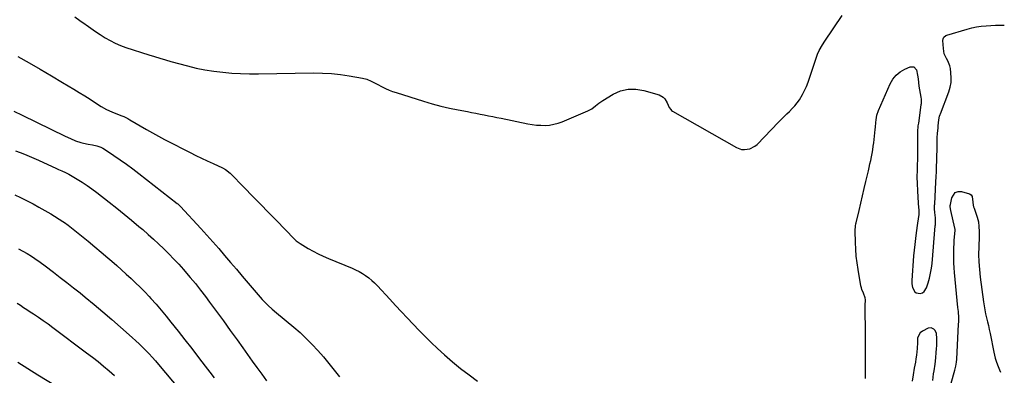
# Model space of a CAD drawing. Units: inches. Extents: x 1931924 to 1937286, y 432364 to 437647.
# Drawn here: x 1936522 to 1937255, y 434488 to 434753 of the extents above; entities that cross this region are included whole.
import ezdxf

# ---------------------------------------------------------------- set-up
doc = ezdxf.new("R2010")
doc.units = ezdxf.units.IN
doc.header["$MEASUREMENT"] = 0
for name, color, linetype in [('1', 7, 'Continuous'), ('7', 7, 'Continuous'), ('8', 7, 'Continuous')]:
    doc.layers.add(name, color=color, linetype=linetype)

msp = doc.modelspace()

# ---------------------------------------------------------------- linework, layer by layer
at = {"layer": '1', "color": 18}
for points in [[(1937203.45, 434496.12, 1764), (1937203.99, 434500.95, 1764), (1937204.37, 434504.88, 1764), (1937204.56, 434507.46, 1764), (1937204.69, 434510.04, 1764), (1937204.72, 434512.62, 1764), (1937204.69, 434515.21, 1764), (1937204.42, 434518.98, 1764), (1937203.42, 434521.24, 1764), (1937202.62, 434522.24, 1764), (1937200.59, 434523.25, 1764), (1937198.35, 434522.88, 1764), (1937194.08, 434520.7, 1764), (1937192.44, 434519.48, 1764), (1937190.52, 434515.83, 1764), (1937190.32, 434512.38, 1764), (1937190.05, 434507.92, 1764), (1937189.84, 434505.35, 1764), (1937189.58, 434502.79, 1764), (1937189.22, 434500.23, 1764), (1937188.81, 434497.69, 1764), (1937187.98, 434493.09, 1764), (1937187.18, 434488.25, 1764), (1937186.47, 434483.39, 1764)], [(1937201.73, 434484.08, 1764), (1937202.39, 434488.9, 1764), (1937202.76, 434491.3, 1764), (1937203.45, 434496.12, 1764)]]:
    msp.add_polyline3d(points, dxfattribs=at)
at = {"layer": '7', "color": 18}
for points in [[(1936563.41, 434754.72, 1762), (1936567.28, 434752.01, 1762), (1936571.1, 434749.25, 1762), (1936571.79, 434748.74, 1762), (1936575.27, 434746.23, 1762), (1936578.79, 434743.78, 1762), (1936582.38, 434741.43, 1762), (1936586.01, 434739.13, 1762), (1936589.73, 434737.03, 1762), (1936593.54, 434735.1, 1762), (1936597.47, 434733.44, 1762), (1936601.48, 434731.96, 1762), (1936618.55, 434726.36, 1762), (1936622.62, 434725.06, 1762), (1936626.7, 434723.82, 1762), (1936630.81, 434722.64, 1762), (1936634.92, 434721.5, 1762), (1936647.18, 434718.18, 1762), (1936653.68, 434716.59, 1762), (1936660.22, 434715.23, 1762), (1936666.82, 434714.21, 1762), (1936673.46, 434713.41, 1762), (1936680.13, 434712.89, 1762), (1936686.81, 434712.51, 1762), (1936693.5, 434712.35, 1762), (1936700.2, 434712.33, 1762), (1936740.99, 434712.9, 1762), (1936747.69, 434712.8, 1762), (1936754.37, 434712.45, 1762), (1936761.02, 434711.73, 1762), (1936767.65, 434710.75, 1762), (1936777.52, 434709.01, 1762), (1936780.8, 434708.18, 1762), (1936783.93, 434706.87, 1762), (1936785.44, 434706.09, 1762), (1936788.48, 434704.52, 1762), (1936792.05, 434702.65, 1762), (1936794.62, 434701.38, 1762), (1936797.23, 434700.21, 1762), (1936799.9, 434699.19, 1762), (1936802.61, 434698.26, 1762), (1936822.9, 434691.9, 1762), (1936829.29, 434690.02, 1762), (1936835.72, 434688.29, 1762), (1936842.2, 434686.79, 1762), (1936848.72, 434685.44, 1762), (1936855.54, 434684.16, 1762), (1936858.68, 434683.56, 1762), (1936861.81, 434682.95, 1762), (1936864.95, 434682.33, 1762), (1936868.08, 434681.71, 1762), (1936871.22, 434681.08, 1762), (1936874.35, 434680.44, 1762), (1936877.48, 434679.8, 1762), (1936880.61, 434679.16, 1762), (1936900.44, 434675.1, 1762), (1936903.66, 434674.55, 1762), (1936906.9, 434674.15, 1762), (1936910.16, 434673.96, 1762), (1936913.43, 434673.93, 1762), (1936916.67, 434674.18, 1762), (1936919.86, 434674.68, 1762), (1936922.97, 434675.54, 1762), (1936926.03, 434676.63, 1762), (1936945.14, 434684.71, 1762), (1936946.66, 434685.45, 1762), (1936948.12, 434686.29, 1762), (1936950.79, 434688.36, 1762), (1936953.4, 434690.54, 1762), (1936954.79, 434691.51, 1762), (1936956.22, 434692.43, 1762), (1936964.05, 434697.12, 1762), (1936969.53, 434699.52, 1762), (1936975.14, 434700.95, 1762), (1936980.92, 434700.95, 1762), (1936986.82, 434699.98, 1762), (1936998.24, 434696.58, 1762), (1937001.26, 434694.93, 1762), (1937002.4, 434693.68, 1762), (1937004.14, 434690.58, 1762), (1937005.74, 434687.2, 1762), (1937006.75, 434685.7, 1762), (1937007.42, 434685.1, 1762), (1937008.16, 434684.58, 1762), (1937055.63, 434657.49, 1762), (1937059.54, 434656.05, 1762), (1937061.59, 434655.87, 1762), (1937065.74, 434656.47, 1762), (1937069.39, 434658.34, 1762), (1937071, 434659.7, 1762), (1937087.1, 434676.38, 1762), (1937089.09, 434678.41, 1762), (1937091.1, 434680.42, 1762), (1937093.15, 434682.39, 1762), (1937095.22, 434684.35, 1762), (1937097.23, 434686.35, 1762), (1937099.12, 434688.45, 1762), (1937100.86, 434690.68, 1762), (1937102.48, 434693.01, 1762), (1937104.81, 434696.84, 1762), (1937106.39, 434699.82, 1762), (1937107.75, 434702.91, 1762), (1937108.95, 434706.07, 1762), (1937115.46, 434725.3, 1762), (1937116.02, 434726.81, 1762), (1937117.31, 434729.76, 1762), (1937119.66, 434733.98, 1762), (1937121.41, 434736.69, 1762), (1937134.4, 434755.61, 1762)], [(1937151.74, 434485.39, 1764), (1937151.59, 434528.5, 1764), (1937151.58, 434528.94, 1764), (1937151.58, 434529.83, 1764), (1937151.52, 434532.05, 1764), (1937151.41, 434535.43, 1764), (1937151.49, 434539.7, 1764), (1937151.71, 434543.95, 1764), (1937151.58, 434545.47, 1764), (1937150.11, 434549.03, 1764), (1937149.02, 434551.65, 1764), (1937148.63, 434553.01, 1764), (1937148.32, 434554.4, 1764), (1937146.21, 434566.56, 1764), (1937145.46, 434571.57, 1764), (1937144.86, 434576.6, 1764), (1937144.5, 434581.65, 1764), (1937144.29, 434586.72, 1764), (1937144.14, 434595.39, 1764), (1937144.31, 434599.1, 1764), (1937144.54, 434600.57, 1764), (1937144.69, 434601.3, 1764), (1937146.9, 434610.64, 1764), (1937148.18, 434616.03, 1764), (1937149.46, 434621.43, 1764), (1937150.74, 434626.82, 1764), (1937152.02, 434632.22, 1764), (1937153.86, 434639.94, 1764), (1937154.46, 434642.55, 1764), (1937155.05, 434645.16, 1764), (1937155.62, 434647.78, 1764), (1937156.17, 434650.4, 1764), (1937156.67, 434653.03, 1764), (1937157.12, 434655.67, 1764), (1937157.5, 434658.32, 1764), (1937157.83, 434660.98, 1764), (1937158.88, 434670.72, 1764), (1937159.07, 434672.53, 1764), (1937159.44, 434676.16, 1764), (1937159.62, 434677.97, 1764), (1937160.25, 434681.52, 1764), (1937161.43, 434684.93, 1764), (1937170.14, 434704.81, 1764), (1937172.14, 434708.27, 1764), (1937174.56, 434711.33, 1764), (1937177.59, 434713.78, 1764), (1937181.03, 434715.83, 1764), (1937184.87, 434717.56, 1764), (1937187.78, 434717.52, 1764), (1937189.62, 434715.28, 1764), (1937190.52, 434711.3, 1764), (1937190.84, 434708.53, 1764), (1937191.1, 434705.75, 1764), (1937191.49, 434702.98, 1764), (1937192.83, 434694.84, 1764), (1937193.01, 434693.43, 1764), (1937193.01, 434689.88, 1764), (1937192.93, 434689.18, 1764), (1937191.02, 434675.65, 1764), (1937190.75, 434673.45, 1764), (1937190.4, 434669.06, 1764), (1937190.3, 434665.79, 1764), (1937190.28, 434664.11, 1764), (1937190.3, 434660.75, 1764), (1937190.37, 434657.39, 1764), (1937190.39, 434655.71, 1764), (1937190.35, 434652.36, 1764), (1937190.07, 434640.62, 1764), (1937190.02, 434635.51, 1764), (1937190.08, 434630.41, 1764), (1937190.3, 434625.31, 1764), (1937190.62, 434620.21, 1764), (1937191.22, 434612.5, 1764), (1937191.29, 434611.26, 1764), (1937191.28, 434607.52, 1764), (1937191, 434604.36, 1764), (1937190.43, 434600.99, 1764), (1937189.39, 434593.84, 1764), (1937188.81, 434589.58, 1764), (1937188.3, 434585.32, 1764), (1937187.88, 434581.04, 1764), (1937187.52, 434576.76, 1764), (1937186.2, 434558.48, 1764), (1937186.16, 434557.81, 1764), (1937186.13, 434555.82, 1764), (1937186.68, 434553.26, 1764), (1937188.4, 434550.02, 1764), (1937189.46, 434549.13, 1764), (1937192.32, 434548.69, 1764), (1937194.05, 434549.31, 1764), (1937195.4, 434550.16, 1764), (1937197.16, 434552.9, 1764), (1937198.3, 434556.57, 1764), (1937199.3, 434560.17, 1764), (1937200.14, 434563.81, 1764), (1937200.74, 434567.49, 1764), (1937201.19, 434571.2, 1764), (1937203.63, 434599.11, 1764), (1937203.7, 434599.85, 1764), (1937203.82, 434601.34, 1764), (1937203.86, 434605.06, 1764), (1937203.4, 434608.96, 1764), (1937203.16, 434611.79, 1764), (1937203.14, 434613.55, 1764), (1937203.16, 434614.42, 1764), (1937203.2, 434615.3, 1764), (1937204.07, 434631.85, 1764), (1937204.26, 434635.72, 1764), (1937204.43, 434639.59, 1764), (1937204.58, 434643.46, 1764), (1937204.71, 434647.34, 1764), (1937204.84, 434651.6, 1764), (1937204.93, 434655.09, 1764), (1937204.98, 434659.14, 1764), (1937205.06, 434662.77, 1764), (1937205.15, 434664.59, 1764), (1937205.38, 434668.22, 1764), (1937205.69, 434671.84, 1764), (1937205.87, 434673.65, 1764), (1937206.32, 434677.93, 1764), (1937206.87, 434680.77, 1764), (1937207.21, 434681.88, 1764), (1937207.41, 434682.43, 1764), (1937213.65, 434698.78, 1764), (1937214.68, 434702.24, 1764), (1937215.36, 434705.74, 1764), (1937215.5, 434709.3, 1764), (1937215.3, 434712.91, 1764), (1937214.87, 434716.13, 1764), (1937214.47, 434718.11, 1764), (1937213.08, 434721.83, 1764), (1937212.09, 434723.58, 1764), (1937210.36, 434727.16, 1764), (1937209.62, 434731.06, 1764), (1937209.27, 434737.14, 1764), (1937209.42, 434738.44, 1764), (1937210, 434739.61, 1764), (1937211.51, 434740.85, 1764), (1937212.13, 434741.1, 1764), (1937227.34, 434745.58, 1764), (1937230.8, 434746.48, 1764), (1937234.29, 434747.23, 1764), (1937237.81, 434747.75, 1764), (1937241.37, 434748.12, 1764), (1937244.94, 434748.32, 1764), (1937248.52, 434748.46, 1764), (1937252.1, 434748.49, 1764), (1937254.98, 434748.47, 1764)], [(1936520.92, 434725.11, 1764), (1936529.34, 434720.43, 1764), (1936537.73, 434715.68, 1764), (1936546.05, 434710.83, 1764), (1936554.34, 434705.91, 1764), (1936562.68, 434700.88, 1764), (1936566.75, 434698.4, 1764), (1936570.8, 434695.9, 1764), (1936574.83, 434693.35, 1764), (1936578.84, 434690.77, 1764), (1936583.1, 434688.01, 1764), (1936586.93, 434685.78, 1764), (1936590.97, 434683.96, 1764), (1936595.12, 434682.33, 1764), (1936598.31, 434681.07, 1764), (1936599.89, 434680.41, 1764), (1936602.96, 434678.92, 1764), (1936604.46, 434678.09, 1764), (1936616.77, 434670.92, 1764), (1936623.45, 434667.11, 1764), (1936630.18, 434663.4, 1764), (1936636.99, 434659.81, 1764), (1936643.84, 434656.32, 1764), (1936649.13, 434653.69, 1764), (1936653.38, 434651.6, 1764), (1936657.65, 434649.55, 1764), (1936661.94, 434647.53, 1764), (1936666.25, 434645.55, 1764), (1936673.23, 434642.39, 1764), (1936675.61, 434641.11, 1764), (1936679.12, 434638.3, 1764), (1936689.7, 434627.41, 1764), (1936695.62, 434621.31, 1764), (1936701.53, 434615.22, 1764), (1936707.45, 434609.12, 1764), (1936713.36, 434603.01, 1764), (1936726.54, 434589.39, 1764), (1936727.04, 434588.89, 1764), (1936728.09, 434587.93, 1764), (1936730.98, 434585.87, 1764), (1936737.04, 434582.36, 1764), (1936740.72, 434580.32, 1764), (1936744.45, 434578.39, 1764), (1936748.25, 434576.6, 1764), (1936752.11, 434574.91, 1764), (1936769.69, 434567.61, 1764), (1936772.32, 434566.42, 1764), (1936774.9, 434565.11, 1764), (1936777.39, 434563.65, 1764), (1936779.82, 434562.08, 1764), (1936782.14, 434560.36, 1764), (1936784.38, 434558.54, 1764), (1936786.5, 434556.58, 1764), (1936788.54, 434554.53, 1764), (1936797.76, 434544.56, 1764), (1936802.1, 434539.88, 1764), (1936806.45, 434535.19, 1764), (1936810.8, 434530.51, 1764), (1936815.15, 434525.83, 1764), (1936819.56, 434521.21, 1764), (1936824.04, 434516.66, 1764), (1936828.62, 434512.22, 1764), (1936833.28, 434507.84, 1764), (1936838.4, 434503.14, 1764), (1936844.34, 434497.93, 1764), (1936850.42, 434492.9, 1764), (1936856.72, 434488.14, 1764), (1936863.15, 434483.56, 1764)], [(1936518.01, 434684.39, 1766), (1936524.14, 434681.62, 1766), (1936556.36, 434665.92, 1766), (1936560.16, 434664.14, 1766), (1936564.02, 434662.48, 1766), (1936567.98, 434661.12, 1766), (1936570, 434660.62, 1766), (1936573.3, 434660.02, 1766), (1936576.51, 434659.42, 1766), (1936579.69, 434658.68, 1766), (1936582.74, 434657.62, 1766), (1936584.18, 434656.9, 1766), (1936585.58, 434656.07, 1766), (1936592.43, 434651.55, 1766), (1936597.17, 434648.33, 1766), (1936601.86, 434645.04, 1766), (1936606.47, 434641.64, 1766), (1936611.03, 434638.16, 1766), (1936639.62, 434615.78, 1766), (1936639.95, 434615.52, 1766), (1936640.92, 434614.69, 1766), (1936642.12, 434613.5, 1766), (1936657.07, 434597.25, 1766), (1936661.6, 434592.27, 1766), (1936666.09, 434587.25, 1766), (1936670.52, 434582.18, 1766), (1936674.91, 434577.08, 1766), (1936679.27, 434571.94, 1766), (1936683.63, 434566.81, 1766), (1936687.99, 434561.68, 1766), (1936692.34, 434556.55, 1766), (1936701.39, 434545.9, 1766), (1936702.77, 434544.33, 1766), (1936704.19, 434542.8, 1766), (1936707.19, 434539.89, 1766), (1936710.31, 434537.1, 1766), (1936713.49, 434534.39, 1766), (1936726.28, 434523.75, 1766), (1936731.03, 434519.61, 1766), (1936735.64, 434515.34, 1766), (1936740.06, 434510.86, 1766), (1936744.35, 434506.25, 1766), (1936748.48, 434501.48, 1766), (1936752.53, 434496.65, 1766), (1936756.45, 434491.72, 1766), (1936760.29, 434486.72, 1766)], [(1936519.19, 434655.02, 1768), (1936522.67, 434653.79, 1768), (1936526.11, 434652.42, 1768), (1936529.53, 434651, 1768), (1936532.92, 434649.52, 1768), (1936536.3, 434648.01, 1768), (1936549.87, 434641.76, 1768), (1936551.18, 434641.16, 1768), (1936553.81, 434639.99, 1768), (1936556.44, 434638.82, 1768), (1936559, 434637.52, 1768), (1936560.25, 434636.81, 1768), (1936565.29, 434633.82, 1768), (1936569, 434631.52, 1768), (1936572.64, 434629.13, 1768), (1936576.2, 434626.61, 1768), (1936579.69, 434623.99, 1768), (1936589.06, 434616.7, 1768), (1936594.66, 434612.28, 1768), (1936600.22, 434607.8, 1768), (1936605.71, 434603.25, 1768), (1936611.17, 434598.64, 1768), (1936613.92, 434596.28, 1768), (1936617.93, 434592.79, 1768), (1936621.9, 434589.24, 1768), (1936625.8, 434585.62, 1768), (1936629.66, 434581.95, 1768), (1936633.44, 434578.2, 1768), (1936637.15, 434574.39, 1768), (1936640.76, 434570.49, 1768), (1936644.31, 434566.52, 1768), (1936645.3, 434565.39, 1768), (1936649.24, 434560.77, 1768), (1936653.11, 434556.09, 1768), (1936656.88, 434551.33, 1768), (1936660.58, 434546.51, 1768), (1936663.71, 434542.33, 1768), (1936668.89, 434535.35, 1768), (1936674.03, 434528.34, 1768), (1936679.11, 434521.29, 1768), (1936684.14, 434514.21, 1768), (1936688.31, 434508.3, 1768), (1936691.81, 434503.36, 1768), (1936695.34, 434498.44, 1768), (1936698.9, 434493.54, 1768), (1936702.49, 434488.67, 1768), (1936706.12, 434483.82, 1768)], [(1937212.17, 434470.6, 1766), (1937218.2, 434491.67, 1766), (1937218.47, 434492.67, 1766), (1937218.95, 434494.67, 1766), (1937219.47, 434497.7, 1766), (1937219.64, 434499.75, 1766), (1937221, 434526.02, 1766), (1937221.05, 434527.57, 1766), (1937221.05, 434530.65, 1766), (1937220.78, 434535.28, 1766), (1937220.51, 434538.36, 1766), (1937218.03, 434564.44, 1766), (1937217.76, 434567.97, 1766), (1937217.55, 434571.51, 1766), (1937217.46, 434575.05, 1766), (1937217.45, 434578.6, 1766), (1937217.54, 434583.09, 1766), (1937217.63, 434585.69, 1766), (1937217.79, 434588.29, 1766), (1937217.97, 434590.88, 1766), (1937218.37, 434595.62, 1766), (1937218.35, 434596.75, 1766), (1937218.28, 434597.19, 1766), (1937218.24, 434597.42, 1766), (1937215.14, 434610.55, 1766), (1937214.73, 434613.25, 1766), (1937214.77, 434614.34, 1766), (1937214.85, 434614.88, 1766), (1937215.82, 434620.01, 1766), (1937218.46, 434623.89, 1766), (1937220.58, 434624.56, 1766), (1937223.1, 434624.6, 1766), (1937229.03, 434623.03, 1766), (1937230.33, 434622.28, 1766), (1937231.07, 434620.96, 1766), (1937231.47, 434616.85, 1766), (1937231.8, 434614.51, 1766), (1937232.13, 434613.36, 1766), (1937232.32, 434612.79, 1766), (1937232.5, 434612.23, 1766), (1937234.73, 434605.65, 1766), (1937235.67, 434602.13, 1766), (1937236.13, 434598.51, 1766), (1937236.26, 434594.84, 1766), (1937236.25, 434593, 1766), (1937236.21, 434591.17, 1766), (1937235.93, 434583.52, 1766), (1937235.87, 434577.87, 1766), (1937236, 434572.23, 1766), (1937236.41, 434566.6, 1766), (1937237.01, 434560.99, 1766), (1937239.48, 434542.48, 1766), (1937239.92, 434539.51, 1766), (1937240.43, 434536.54, 1766), (1937241.04, 434533.6, 1766), (1937241.72, 434530.67, 1766), (1937242.42, 434527.74, 1766), (1937243.1, 434524.81, 1766), (1937243.74, 434521.86, 1766), (1937244.36, 434518.92, 1766), (1937247.17, 434505.03, 1766), (1937248.29, 434500.55, 1766), (1937248.99, 434498.35, 1766), (1937250.03, 434495.53, 1766), (1937251.46, 434491.87, 1766), (1937252.08, 434490.26, 1766)], [(1936521.55, 434582.04, 1772), (1936524.82, 434580.27, 1772), (1936528.04, 434578.42, 1772), (1936531.2, 434576.46, 1772), (1936533.64, 434574.83, 1772), (1936537.58, 434572.08, 1772), (1936541.44, 434569.23, 1772), (1936547.61, 434564.57, 1772), (1936552.59, 434560.76, 1772), (1936557.54, 434556.93, 1772), (1936562.46, 434553.04, 1772), (1936567.35, 434549.12, 1772), (1936571.06, 434546.12, 1772), (1936577.75, 434540.63, 1772), (1936584.39, 434535.08, 1772), (1936590.95, 434529.43, 1772), (1936597.46, 434523.73, 1772), (1936606.21, 434515.94, 1772), (1936608.78, 434513.59, 1772), (1936611.33, 434511.22, 1772), (1936613.82, 434508.79, 1772), (1936616.28, 434506.32, 1772), (1936618.69, 434503.8, 1772), (1936621.05, 434501.25, 1772), (1936623.36, 434498.64, 1772), (1936625.62, 434495.99, 1772), (1936641.32, 434477.18, 1772)], [(1936520.43, 434541.61, 1774), (1936522.89, 434540.01, 1774), (1936525.35, 434538.41, 1774), (1936527.81, 434536.79, 1774), (1936530.26, 434535.18, 1774), (1936532.68, 434533.58, 1774), (1936536.31, 434531.13, 1774), (1936539.92, 434528.64, 1774), (1936543.48, 434526.08, 1774), (1936547.01, 434523.49, 1774), (1936572.24, 434504.59, 1774), (1936576.49, 434501.34, 1774), (1936580.69, 434498.04, 1774), (1936584.84, 434494.67, 1774), (1936588.93, 434491.24, 1774), (1936592.98, 434487.74, 1774)], [(1936521.05, 434497.58, 1776), (1936528.51, 434492.89, 1776), (1936535.99, 434488.24, 1776), (1936556.8, 434475.43, 1776)]]:
    msp.add_polyline3d(points, dxfattribs=at)
at = {"layer": '8', "color": 18}
msp.add_polyline3d([(1936518.75, 434622.09, 1770), (1936522.89, 434620.22, 1770), (1936526.98, 434618.24, 1770), (1936527.86, 434617.79, 1770), (1936532.33, 434615.44, 1770), (1936536.76, 434613.03, 1770), (1936541.13, 434610.52, 1770), (1936545.47, 434607.94, 1770), (1936554.47, 434602.46, 1770), (1936555.86, 434601.58, 1770), (1936558.54, 434599.67, 1770), (1936559.84, 434598.65, 1770), (1936568.46, 434591.67, 1770), (1936573.39, 434587.64, 1770), (1936578.29, 434583.58, 1770), (1936583.15, 434579.47, 1770), (1936587.98, 434575.33, 1770), (1936591.01, 434572.7, 1770), (1936594.6, 434569.56, 1770), (1936598.17, 434566.39, 1770), (1936601.71, 434563.19, 1770), (1936605.23, 434559.96, 1770), (1936608.69, 434556.68, 1770), (1936612.1, 434553.34, 1770), (1936615.43, 434549.92, 1770), (1936618.7, 434546.45, 1770), (1936620.04, 434544.99, 1770), (1936623.9, 434540.71, 1770), (1936627.68, 434536.36, 1770), (1936631.36, 434531.93, 1770), (1936634.97, 434527.44, 1770), (1936640.31, 434520.64, 1770), (1936645.37, 434514.18, 1770), (1936650.41, 434507.71, 1770), (1936655.44, 434501.22, 1770), (1936660.45, 434494.73, 1770), (1936663.88, 434490.28, 1770), (1936667.16, 434486, 1770)], dxfattribs=at)

doc.saveas('drawing.dxf')
